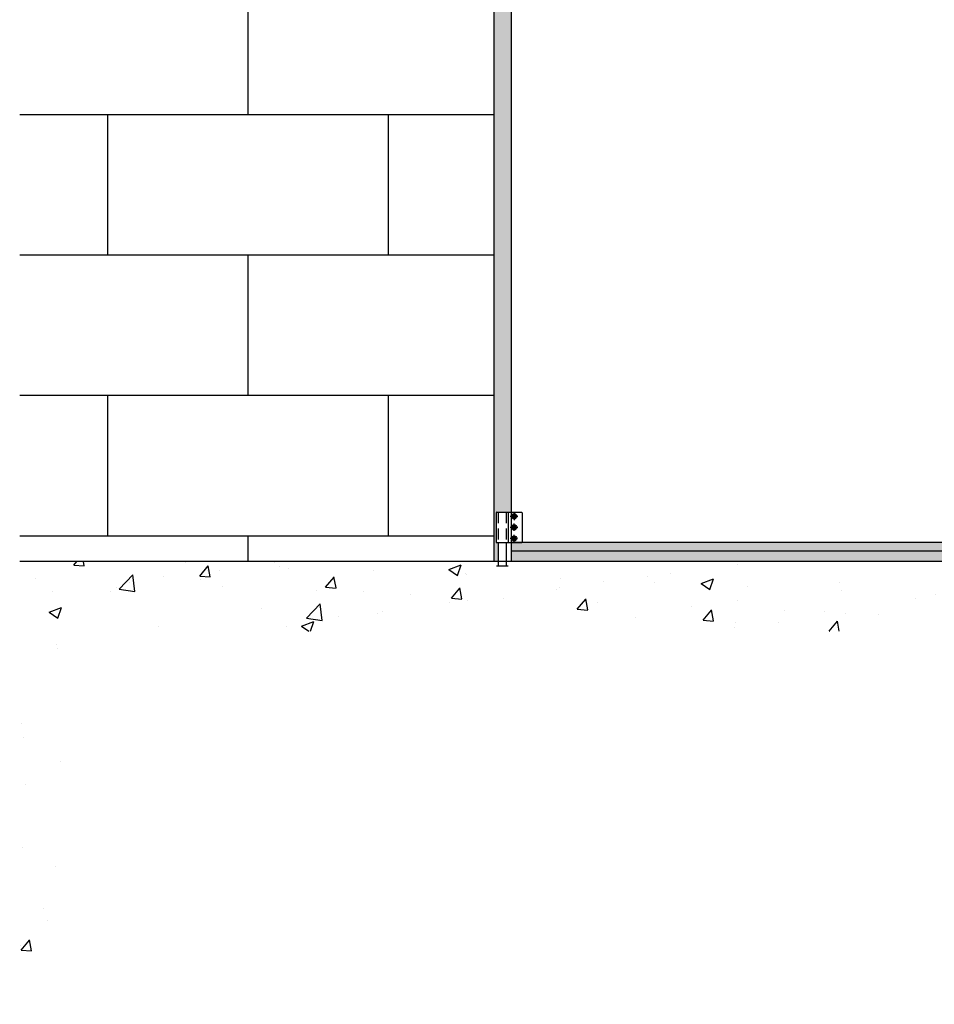
# Model space of a CAD drawing. Extents: x -26264 to -18150, y -24927 to -19227.
# Drawn here: x -26264 to -23617, y -24927 to -22077 of the extents above; entities that cross this region are included whole.
import ezdxf

# ---------------------------------------------------------------- set-up
doc = ezdxf.new("R2010")
doc.units = 0
doc.header["$LTSCALE"] = 5
doc.linetypes.add('TRATTEGGIATA2', pattern=[9.525, 6.35, -3.175])
doc.linetypes.add('TRATTO-PUNTO2', pattern=[12.7, 6.35, -3.175, 0, -3.175])
doc.layers.get('0').update_dxf_attribs({"linetype": 'CONTINUOUS'})
for name, color, linetype in [('AREA166', 166, 'CONTINUOUS'), ('ASSI', 5, 'TRATTO-PUNTO2'), ('FERRO', 250, 'CONTINUOUS')]:
    doc.layers.add(name, color=color, linetype=linetype)

msp = doc.modelspace()

# ---------------------------------------------------------------- hatches: boundary and pattern name
at = {"layer": 'AREA166'}
h = msp.add_hatch(dxfattribs=at)
h.set_pattern_fill('AR-B816', color=250, scale=2, style=0)
h.paths.add_polyline_path([(-18150.3, -19227.3), (-26264.3, -19227.3), (-26264.3, -23645.9), (-24890.9, -23645.9), (-24890.9, -19585.9), (-25465.9, -19585.9), (-25465.9, -19485.9), (-19210.9, -19485.9), (-19210.9, -23645.9), (-18150.3, -23645.9)])
h.paths.add_polyline_path([(-19304, -19399.8), (-25196.8, -19399.8), (-25196.8, -19447.5), (-25400, -19379.8), (-25196.8, -19312.1), (-25196.8, -19359.8), (-19304, -19359.8)], flags=16)
h = msp.add_hatch(dxfattribs=at)
h.set_pattern_fill('DOTS', color=256, scale=7.75, style=0)
h.paths.add_polyline_path([(-24840.9, -19728.9), (-24884.9, -19728.9), (-24884.9, -19640.9), (-24878.9, -19640.9), (-24878.9, -19585.9), (-24890.9, -19585.9), (-24890.9, -23645.9), (-24878.9, -23645.9), (-24878.9, -23590.9), (-24884.9, -23590.9), (-24884.9, -23502.9), (-24840.9, -23502.9)])
h = msp.add_hatch(dxfattribs=at)
h.set_pattern_fill('ANSI37', color=250, scale=0.3, style=0)
h.set_pattern_definition([(45, (-24948.088, -23756.7831), (-0.6735192, 0.6735192), []), (135, (-24948.088, -23756.7831), (-0.6735192, -0.6735192), [])])
h.paths.add_polyline_path([(-24828.5, -23514.9), (-24833, -23514.9), (-24833, -23519.4, 0.414214)])
h.paths.add_polyline_path([(-24833, -23510.4), (-24833, -23514.9), (-24828.5, -23514.9, 0.414214)])
h.paths.add_polyline_path([(-24833, -23510.4, 0.414214), (-24837.5, -23514.9), (-24833, -23514.9)])
h.paths.add_polyline_path([(-24833, -23514.9), (-24837.5, -23514.9, 0.414214), (-24833, -23519.4)])
h.paths.add_polyline_path([(-24833, -23542.3, 0.414214), (-24837.5, -23546.8), (-24833, -23546.8)])
h.paths.add_polyline_path([(-24833, -23542.3), (-24833, -23546.8), (-24828.5, -23546.8, 0.414214)])
h.paths.add_polyline_path([(-24828.5, -23546.8), (-24833, -23546.8), (-24833, -23551.3, 0.414214)])
h.paths.add_polyline_path([(-24833, -23546.8), (-24837.5, -23546.8, 0.414214), (-24833, -23551.3)])
h.paths.add_polyline_path([(-24833, -23574.4, 0.414214), (-24837.5, -23578.9), (-24833, -23578.9)])
h.paths.add_polyline_path([(-24833, -23574.4), (-24833, -23578.9), (-24828.5, -23578.9, 0.414214)])
h.paths.add_polyline_path([(-24828.5, -23578.9), (-24833, -23578.9), (-24833, -23583.4, 0.414214)])
h.paths.add_polyline_path([(-24833, -23578.9), (-24837.5, -23578.9, 0.414214), (-24833, -23583.4)])
msp.add_hatch(color=256, dxfattribs=at).paths.add_polyline_path([(-23515.9, -23590.9), (-24840.9, -23590.9), (-24840.9, -23615.9), (-23515.9, -23615.9)])
h = msp.add_hatch(dxfattribs=at)
h.set_pattern_fill('FLEX', color=250, scale=3.87, angle=90, style=0)
h.set_pattern_definition([(90, (0, -50), (-24.5745, 1e-15), [24.5745, -24.5745]), (135, (0, -25.426), (-24.574511, 3e-15), [6.143625, -22.466356, 6.143625, -34.753606])])
h.paths.add_polyline_path([(-22115.9, -23615.9), (-23465.9, -23615.9), (-23465.9, -23645.9), (-22115.9, -23645.9)])
h.paths.add_polyline_path([(-23515.9, -23615.9), (-24290.9, -23615.9), (-24290.9, -23645.9), (-23515.9, -23645.9)])
h.paths.add_polyline_path([(-24290.9, -23615.9), (-24840.9, -23615.9), (-24840.9, -23645.9), (-24290.9, -23645.9)])
h = msp.add_hatch(dxfattribs=at)
h.set_pattern_fill('AR-CONC', color=250, scale=2, style=0)
h.set_pattern_definition([(50, (0, 0), (364.3693, -31.8782), [38.1, -419.1]), (355, (0, 0), (-70.4857, 382.1133), [30.48, -335.28]), (100.451, (30.36, -2.66), (293.885, 350.2334), [32.38, -356.18]), (46.1842, (0, 101.6), (542.158, -84.0847), [57.15, -628.65]), (96.6356, (45.2, 94.6), (474.8085, 494.851), [48.57, -534.27]), (351.184, (0, 101.6), (474.809, 494.85), [45.72, -502.92]), (21, (50.8, 76.2), (303.2298, -204.531), [38.1, -419.1]), (326, (50.8, 76.2), (123.604, 368.376), [30.48, -335.28]), (71.4514, (76.07, 59.16), (426.833, 163.8457), [32.38, -356.18]), (37.5, (0, 0), (6.1772, 169.1101), [0, -331.216, 0, -340.36, 0, -336.55]), (7.5, (0, 0), (133.6393, 200.36115), [0, -194.056, 0, -323.596, 0, -128.27]), (327.5, (-113.28, 0), (271.1812, -11.4575), [0, -127, 0, -396.24, 0, -525.78]), (317.5, (-164.08, 0), (296.2584, 50.853), [0, -165.1, 0, -263.144, 0, -373.38])])
h.paths.add_polyline_path([(-18150.3, -23645.9), (-20879.3, -23645.9), (-26264.3, -23645.9), (-26264.3, -24927.3), (-26144.3, -24927.3), (-26144.3, -23847.3), (-23110.5, -23847.3), (-21070.5, -23847.3), (-19570.5, -23847.3), (-19570.5, -24927.3), (-18150.3, -24927.3)])

# ---------------------------------------------------------------- linework, layer by layer
for p, q in [((-24890.9, -23645.9), (-24890.9, -19585.9)), ((-24840.9, -23645.9), (-24840.9, -19585.9)), ((-23515.9, -23590.9), (-24840.9, -23590.9)), ((-23515.9, -23615.9), (-24840.9, -23615.9)), ((-20790.9, -23645.9), (-26264.3, -23645.9))]:
    msp.add_line(p, q)
at = {"layer": 'ASSI'}
for p, q in [((-24833, -23505), (-24833, -23525.5)), ((-24822.6, -23514.9), (-24844.7, -23514.9)), ((-24833, -23556.8), (-24833, -23535.9)), ((-24822.4, -23546.8), (-24844, -23546.8)), ((-24833, -23588.6), (-24833, -23568.2)), ((-24823.1, -23578.9), (-24844, -23578.9))]:
    msp.add_line(p, q, dxfattribs=at)
at = {"layer": 'FERRO'}
for p, q in [((-24884.9, -23504.4), (-24884.9, -23589.4)), ((-24883.4, -23502.9), (-24811.4, -23502.9)), ((-24849.9, -23502.9), (-24849.9, -23590.9)), ((-24809.9, -23504.4), (-24809.9, -23589.4)), ((-24883.4, -23590.9), (-24811.4, -23590.9)), ((-24878.9, -23590.9), (-24878.9, -23658.2)), ((-24855.9, -23590.9), (-24855.9, -23658.2)), ((-24884.4, -23658.2), (-24850.4, -23658.2))]:
    msp.add_line(p, q, dxfattribs=at)
at = {"layer": 'FERRO', "linetype": 'TRATTEGGIATA2'}
for p, q in [((-24878.9, -23502.9), (-24878.9, -23590.9)), ((-24855.9, -23502.9), (-24855.9, -23590.9))]:
    msp.add_line(p, q, dxfattribs=at)
at = {"layer": 'FERRO'}
for centre, radius in [((-24833, -23514.9), 7.5), ((-24833, -23514.9), 4.5), ((-24833, -23546.8), 7.5), ((-24833, -23546.8), 4.5), ((-24833, -23578.9), 7.5), ((-24833, -23578.9), 4.5)]:
    msp.add_circle(centre, radius, dxfattribs=at)
for centre, start, end in [((-24883.4, -23504.4), 90, 180), ((-24811.4, -23504.4), 0, 90), ((-24883.4, -23589.4), 180, 270), ((-24811.4, -23589.4), 270, 0)]:
    msp.add_arc(centre, 1.5, start, end, dxfattribs=at)

doc.saveas('drawing.dxf')
